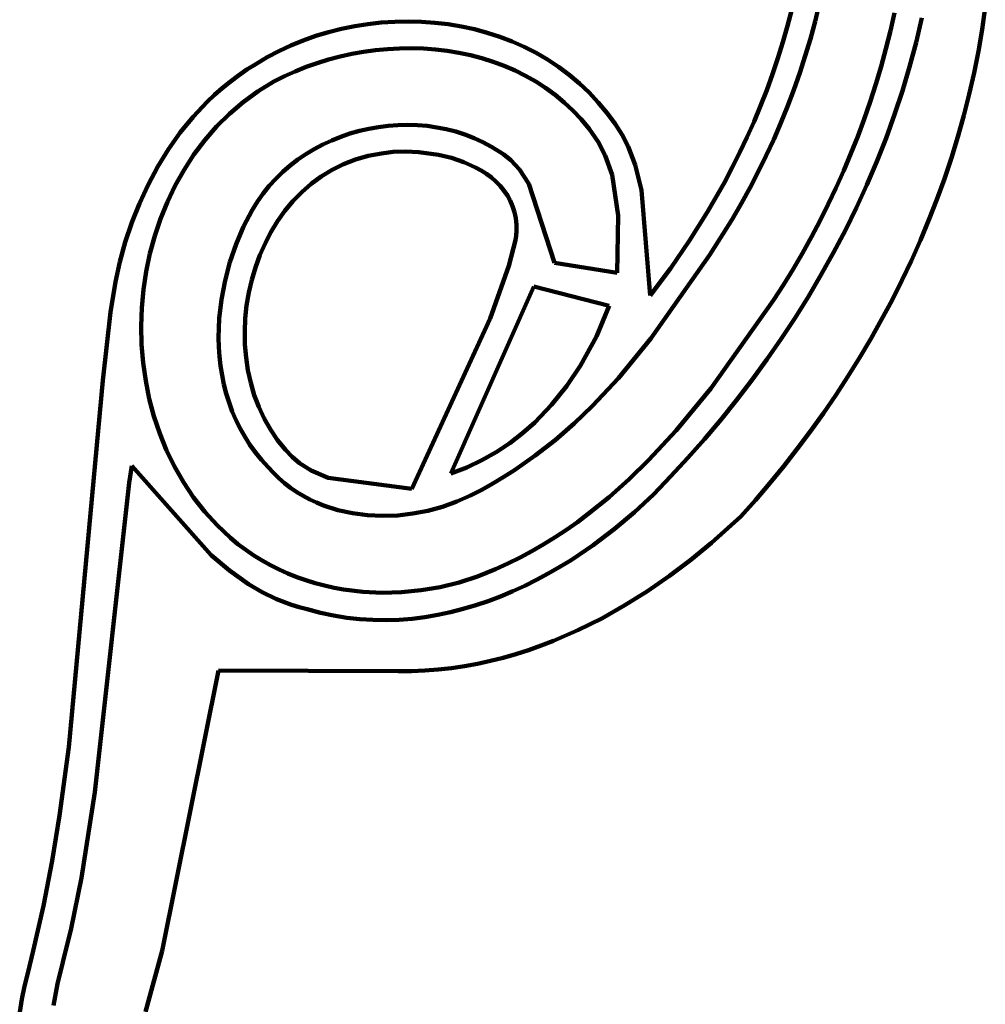
# Model space of a CAD drawing. Units: millimetres. Extents: x 0 to 6.25, y 0.1 to 8.46.
# Drawn here: x 0.09 to 0.9, y 3.54 to 4.36 of the extents above; entities that cross this region are included whole.
import ezdxf

# ---------------------------------------------------------------- set-up
doc = ezdxf.new("R2010")
doc.units = ezdxf.units.MM
for name, color, linetype, lineweight in [('color#646464ff', 7, 'CONTINUOUS', 100), ('color#858585ff', 7, 'CONTINUOUS', 100), ('color#b5b5b5ff', 7, 'CONTINUOUS', 100), ('color#c9c9c9ff', 7, 'CONTINUOUS', 100), ('color#d2d2d2ff', 7, 'CONTINUOUS', 100)]:
    doc.layers.add(name, color=color, linetype=linetype, lineweight=lineweight)

msp = doc.modelspace()

# ---------------------------------------------------------------- linework, layer by layer
at = {"layer": 'color#646464ff'}
for p, q in [((0.75739, 4.37771), (0.75379, 4.36314)), ((0.73074, 4.35939), (0.7343, 4.37312)), ((0.81716, 4.3553), (0.82061, 4.37039)), ((0.35593, 4.357), (0.36697, 4.35925)), ((0.36697, 4.35925), (0.37811, 4.361)), ((0.37811, 4.361), (0.38933, 4.36224)), ((0.38933, 4.36224), (0.40059, 4.36297)), ((0.40059, 4.36297), (0.41186, 4.36319)), ((0.41186, 4.36319), (0.42312, 4.3629)), ((0.42312, 4.3629), (0.43435, 4.36209)), ((0.43435, 4.36209), (0.4455, 4.36076)), ((0.4455, 4.36076), (0.45656, 4.35891)), ((0.45656, 4.35891), (0.4675, 4.35654)), ((0.72684, 4.34575), (0.73074, 4.35939)), ((0.75379, 4.36314), (0.74985, 4.34867)), ((0.84349, 4.36607), (0.83871, 4.34554)), ((0.32367, 4.34724), (0.33425, 4.35099)), ((0.33425, 4.35099), (0.34501, 4.35425)), ((0.34501, 4.35425), (0.35593, 4.357)), ((0.4675, 4.35654), (0.47828, 4.35363)), ((0.47828, 4.35363), (0.48889, 4.3502)), ((0.48889, 4.3502), (0.49928, 4.34624)), ((0.81338, 4.34028), (0.81716, 4.3553)), ((0.30317, 4.33826), (0.3133, 4.343)), ((0.3133, 4.343), (0.32367, 4.34724)), ((0.49928, 4.34624), (0.50945, 4.34175)), ((0.50945, 4.34175), (0.51935, 4.33671)), ((0.72261, 4.33221), (0.72684, 4.34575)), ((0.74985, 4.34867), (0.74556, 4.33429)), ((0.83871, 4.34554), (0.8333, 4.32516)), ((0.29331, 4.33303), (0.30317, 4.33826)), ((0.35468, 4.33374), (0.34498, 4.33118)), ((0.36451, 4.33591), (0.35468, 4.33374)), ((0.37444, 4.33767), (0.36451, 4.33591)), ((0.38444, 4.33904), (0.37444, 4.33767)), ((0.39449, 4.34), (0.38444, 4.33904)), ((0.40457, 4.34055), (0.39449, 4.34)), ((0.41465, 4.34067), (0.40457, 4.34055)), ((0.42471, 4.34037), (0.41465, 4.34067)), ((0.43474, 4.33964), (0.42471, 4.34037)), ((0.44469, 4.33848), (0.43474, 4.33964)), ((0.45456, 4.33687), (0.44469, 4.33848)), ((0.46431, 4.33481), (0.45456, 4.33687)), ((0.47392, 4.3323), (0.46431, 4.33481)), ((0.51935, 4.33671), (0.52896, 4.33114)), ((0.74556, 4.33429), (0.74093, 4.32001)), ((0.80927, 4.32535), (0.81338, 4.34028)), ((0.27638, 4.32266), (0.28374, 4.32732)), ((0.28374, 4.32732), (0.29331, 4.33303)), ((0.33542, 4.32824), (0.32603, 4.32492)), ((0.34498, 4.33118), (0.33542, 4.32824)), ((0.48337, 4.32933), (0.47392, 4.3323)), ((0.49264, 4.32589), (0.48337, 4.32933)), ((0.5017, 4.32199), (0.49264, 4.32589)), ((0.52896, 4.33114), (0.53825, 4.32503)), ((0.71806, 4.31877), (0.72261, 4.33221)), ((0.80484, 4.31051), (0.80927, 4.32535)), ((0.8333, 4.32516), (0.82728, 4.30495)), ((0.26234, 4.31255), (0.26924, 4.31774)), ((0.26924, 4.31774), (0.27638, 4.32266)), ((0.30785, 4.31716), (0.29911, 4.31273)), ((0.31683, 4.32122), (0.30785, 4.31716)), ((0.32603, 4.32492), (0.31683, 4.32122)), ((0.51053, 4.31761), (0.5017, 4.32199)), ((0.51911, 4.31274), (0.51053, 4.31761)), ((0.53825, 4.32503), (0.5472, 4.31837)), ((0.5472, 4.31837), (0.55577, 4.31117)), ((0.71319, 4.30543), (0.71806, 4.31877)), ((0.74093, 4.32001), (0.73596, 4.30585)), ((0.25566, 4.30712), (0.26234, 4.31255)), ((0.29911, 4.31273), (0.28582, 4.30455)), ((0.5274, 4.30739), (0.51911, 4.31274)), ((0.55577, 4.31117), (0.56394, 4.30342)), ((0.80008, 4.29576), (0.80484, 4.31051)), ((0.243, 4.29554), (0.24922, 4.30144)), ((0.24922, 4.30144), (0.25566, 4.30712)), ((0.28582, 4.30455), (0.27336, 4.29547)), ((0.5354, 4.30154), (0.5274, 4.30739)), ((0.54306, 4.29519), (0.5354, 4.30154)), ((0.56394, 4.30342), (0.57168, 4.29512)), ((0.708, 4.29221), (0.71319, 4.30543)), ((0.73596, 4.30585), (0.73065, 4.2918)), ((0.82728, 4.30495), (0.82067, 4.28492)), ((0.23126, 4.28307), (0.243, 4.29554)), ((0.27336, 4.29547), (0.26173, 4.28555)), ((0.55038, 4.28834), (0.54306, 4.29519)), ((0.57168, 4.29512), (0.57897, 4.28626)), ((0.70251, 4.2791), (0.708, 4.29221)), ((0.79501, 4.28113), (0.80008, 4.29576)), ((0.26173, 4.28555), (0.25093, 4.27484)), ((0.55733, 4.28098), (0.55038, 4.28834)), ((0.57897, 4.28626), (0.5859, 4.27723)), ((0.73065, 4.2918), (0.72502, 4.27788)), ((0.82067, 4.28492), (0.81348, 4.26508)), ((0.22042, 4.26981), (0.23126, 4.28307)), ((0.38693, 4.27449), (0.39508, 4.27551)), ((0.39508, 4.27551), (0.40326, 4.27612)), ((0.40326, 4.27612), (0.41145, 4.27629)), ((0.41145, 4.27629), (0.41964, 4.27604)), ((0.41964, 4.27604), (0.42779, 4.27535)), ((0.56388, 4.2731), (0.55733, 4.28098)), ((0.5859, 4.27723), (0.59181, 4.26779)), ((0.69672, 4.26612), (0.70251, 4.2791)), ((0.72502, 4.27788), (0.71905, 4.26409)), ((0.78962, 4.2666), (0.79501, 4.28113)), ((0.21048, 4.25582), (0.22042, 4.26981)), ((0.25093, 4.27484), (0.24096, 4.2634)), ((0.35522, 4.26626), (0.36297, 4.26893)), ((0.36297, 4.26893), (0.37086, 4.27119)), ((0.37086, 4.27119), (0.37885, 4.27304)), ((0.37885, 4.27304), (0.38693, 4.27449)), ((0.42779, 4.27535), (0.43589, 4.27421)), ((0.43589, 4.27421), (0.44391, 4.27263)), ((0.44391, 4.27263), (0.45183, 4.2706)), ((0.45183, 4.2706), (0.45963, 4.26811)), ((0.45963, 4.26811), (0.46728, 4.26515)), ((0.57154, 4.26217), (0.56388, 4.2731)), ((0.59181, 4.26779), (0.59678, 4.25799)), ((0.24096, 4.2634), (0.23183, 4.25131)), ((0.33297, 4.25591), (0.34019, 4.25975)), ((0.34019, 4.25975), (0.34762, 4.2632)), ((0.34762, 4.2632), (0.35522, 4.26626)), ((0.46728, 4.26515), (0.47475, 4.26173)), ((0.47475, 4.26173), (0.48203, 4.25784)), ((0.57752, 4.25061), (0.57154, 4.26217)), ((0.69064, 4.25326), (0.69672, 4.26612)), ((0.71905, 4.26409), (0.71275, 4.25045)), ((0.78392, 4.25219), (0.78962, 4.2666)), ((0.81348, 4.26508), (0.80572, 4.24543)), ((0.20144, 4.24119), (0.21048, 4.25582)), ((0.23183, 4.25131), (0.22354, 4.23861)), ((0.31922, 4.24709), (0.32597, 4.25169)), ((0.32597, 4.25169), (0.33297, 4.25591)), ((0.38939, 4.25234), (0.37824, 4.25028)), ((0.39932, 4.25355), (0.38939, 4.25234)), ((0.40985, 4.25394), (0.39932, 4.25355)), ((0.42075, 4.2535), (0.40985, 4.25394)), ((0.43732, 4.25123), (0.42075, 4.2535)), ((0.4482, 4.24861), (0.43732, 4.25123)), ((0.48203, 4.25784), (0.4891, 4.25347)), ((0.4891, 4.25347), (0.49229, 4.25135)), ((0.49229, 4.25135), (0.49807, 4.24669)), ((0.58322, 4.23438), (0.57752, 4.25061)), ((0.59678, 4.25799), (0.60267, 4.24271)), ((0.68427, 4.24054), (0.69064, 4.25326)), ((0.7779, 4.23791), (0.78392, 4.25219)), ((0.31274, 4.24212), (0.31922, 4.24709)), ((0.35749, 4.24335), (0.34791, 4.2386)), ((0.3676, 4.24727), (0.35749, 4.24335)), ((0.37824, 4.25028), (0.3676, 4.24727)), ((0.45869, 4.24506), (0.4482, 4.24861)), ((0.46857, 4.24057), (0.45869, 4.24506)), ((0.49807, 4.24669), (0.50543, 4.23875)), ((0.60267, 4.24271), (0.60808, 4.22146)), ((0.71275, 4.25045), (0.70613, 4.23695)), ((0.80572, 4.24543), (0.79742, 4.22599)), ((0.1933, 4.226), (0.20144, 4.24119)), ((0.22354, 4.23861), (0.2161, 4.22537)), ((0.30069, 4.23108), (0.30656, 4.23678)), ((0.30656, 4.23678), (0.31274, 4.24212)), ((0.34791, 4.2386), (0.33887, 4.23306)), ((0.47322, 4.23796), (0.46857, 4.24057)), ((0.47763, 4.2351), (0.47322, 4.23796)), ((0.48178, 4.232), (0.47763, 4.2351)), ((0.50543, 4.23875), (0.51315, 4.22668)), ((0.58841, 4.2001), (0.58322, 4.23438)), ((0.67763, 4.22796), (0.68427, 4.24054)), ((0.70613, 4.23695), (0.69919, 4.22361)), ((0.77158, 4.22376), (0.7779, 4.23791)), ((0.18604, 4.21033), (0.1933, 4.226)), ((0.29516, 4.22503), (0.30069, 4.23108)), ((0.33038, 4.22678), (0.32246, 4.21982)), ((0.33887, 4.23306), (0.33038, 4.22678)), ((0.48564, 4.22865), (0.48178, 4.232)), ((0.48919, 4.22504), (0.48564, 4.22865)), ((0.51315, 4.22668), (0.53481, 4.16042)), ((0.66352, 4.20324), (0.67763, 4.22796)), ((0.79742, 4.22599), (0.78859, 4.20677)), ((0.2161, 4.22537), (0.20952, 4.21165)), ((0.28522, 4.21187), (0.29, 4.21862)), ((0.29, 4.21862), (0.29516, 4.22503)), ((0.32246, 4.21982), (0.3151, 4.21223)), ((0.49239, 4.22117), (0.48919, 4.22504)), ((0.49522, 4.21704), (0.49239, 4.22117)), ((0.60808, 4.22146), (0.61517, 4.13304)), ((0.69919, 4.22361), (0.69192, 4.21044)), ((0.76495, 4.20975), (0.77158, 4.22376)), ((0.17967, 4.19425), (0.18604, 4.21033)), ((0.20952, 4.21165), (0.20378, 4.19751)), ((0.28086, 4.20477), (0.28522, 4.21187)), ((0.3151, 4.21223), (0.30833, 4.20407)), ((0.49765, 4.21265), (0.49522, 4.21704)), ((0.49966, 4.20799), (0.49765, 4.21265)), ((0.69192, 4.21044), (0.68434, 4.19743)), ((0.75802, 4.19588), (0.76495, 4.20975)), ((0.27362, 4.1908), (0.28086, 4.20477)), ((0.30833, 4.20407), (0.30214, 4.19539)), ((0.50122, 4.20306), (0.49966, 4.20799)), ((0.50229, 4.19786), (0.50122, 4.20306)), ((0.64837, 4.17915), (0.66352, 4.20324)), ((0.78859, 4.20677), (0.77925, 4.18777)), ((0.17418, 4.17784), (0.17967, 4.19425)), ((0.20378, 4.19751), (0.19891, 4.183)), ((0.30214, 4.19539), (0.29656, 4.18624)), ((0.50286, 4.19238), (0.50229, 4.19786)), ((0.58754, 4.15209), (0.58841, 4.2001)), ((0.68434, 4.19743), (0.67644, 4.18461)), ((0.75079, 4.18216), (0.75802, 4.19588)), ((0.26735, 4.17618), (0.27362, 4.1908)), ((0.29656, 4.18624), (0.29158, 4.17668)), ((0.50237, 4.18058), (0.5029, 4.18662)), ((0.5029, 4.18662), (0.50286, 4.19238)), ((0.67644, 4.18461), (0.66505, 4.16677)), ((0.77925, 4.18777), (0.7694, 4.16901)), ((0.16957, 4.16119), (0.17418, 4.17784)), ((0.19891, 4.183), (0.1949, 4.1682)), ((0.26212, 4.16103), (0.26735, 4.17618)), ((0.29158, 4.17668), (0.28721, 4.16676)), ((0.49655, 4.15777), (0.50237, 4.18058)), ((0.63224, 4.15574), (0.64837, 4.17915)), ((0.74325, 4.1686), (0.75079, 4.18216)), ((0.1949, 4.1682), (0.19175, 4.15316)), ((0.73543, 4.15521), (0.74325, 4.1686)), ((0.7694, 4.16901), (0.75907, 4.1505)), ((0.16582, 4.14437), (0.16957, 4.16119)), ((0.25798, 4.14549), (0.26212, 4.16103)), ((0.28721, 4.16676), (0.28347, 4.15654)), ((0.53481, 4.16042), (0.58754, 4.15209)), ((0.66505, 4.16677), (0.61591, 4.09674)), ((0.19175, 4.15316), (0.18947, 4.13795)), ((0.28347, 4.15654), (0.28037, 4.14607)), ((0.48082, 4.11353), (0.49655, 4.15777)), ((0.61517, 4.13304), (0.63224, 4.15574)), ((0.7273, 4.14199), (0.73543, 4.15521)), ((0.16183, 4.11901), (0.16582, 4.14437)), ((0.25497, 4.12966), (0.25798, 4.14549)), ((0.28037, 4.14607), (0.27791, 4.1354)), ((0.75907, 4.1505), (0.74828, 4.13224)), ((0.18947, 4.13795), (0.18807, 4.12261)), ((0.27791, 4.1354), (0.27611, 4.12459)), ((0.51741, 4.14065), (0.44784, 3.98347)), ((0.58085, 4.12433), (0.51741, 4.14065)), ((0.71889, 4.12894), (0.7273, 4.14199)), ((0.25317, 4.11367), (0.25497, 4.12966)), ((0.66629, 4.05487), (0.71889, 4.12894)), ((0.74828, 4.13224), (0.73703, 4.11425)), ((0.15542, 4.06147), (0.16183, 4.11901)), ((0.18807, 4.12261), (0.18755, 4.10722)), ((0.27611, 4.12459), (0.27497, 4.11368)), ((0.57001, 4.09867), (0.58085, 4.12433)), ((0.25274, 4.10566), (0.25317, 4.11367)), ((0.27497, 4.11368), (0.2745, 4.10275)), ((0.41499, 3.97062), (0.48082, 4.11353)), ((0.73703, 4.11425), (0.72534, 4.09654)), ((0.18755, 4.10722), (0.18791, 4.09182)), ((0.25262, 4.09766), (0.25274, 4.10566)), ((0.2745, 4.10275), (0.27471, 4.09183)), ((0.25284, 4.08967), (0.25262, 4.09766)), ((0.55678, 4.07432), (0.57001, 4.09867)), ((0.61591, 4.09674), (0.58865, 4.06369)), ((0.72534, 4.09654), (0.71324, 4.07911)), ((0.18791, 4.09182), (0.18916, 4.0765)), ((0.25338, 4.08173), (0.25284, 4.08967)), ((0.27471, 4.09183), (0.27561, 4.08098)), ((0.25427, 4.07383), (0.25338, 4.08173)), ((0.27561, 4.08098), (0.27722, 4.07026)), ((0.71324, 4.07911), (0.70072, 4.06198)), ((0.18916, 4.0765), (0.1913, 4.0613)), ((0.25551, 4.06601), (0.25427, 4.07383)), ((0.27722, 4.07026), (0.27953, 4.05972)), ((0.54529, 4.05716), (0.55678, 4.07432)), ((0.12678, 3.75367), (0.15542, 4.06147)), ((0.1913, 4.0613), (0.19433, 4.04628)), ((0.25711, 4.05826), (0.25551, 4.06601)), ((0.58865, 4.06369), (0.56677, 4.04033)), ((0.70072, 4.06198), (0.68782, 4.04516)), ((0.25906, 4.05062), (0.25711, 4.05826)), ((0.27953, 4.05972), (0.28256, 4.04941)), ((0.53244, 4.04113), (0.54529, 4.05716)), ((0.63721, 4.01965), (0.66629, 4.05487)), ((0.19433, 4.04628), (0.19826, 4.03151)), ((0.26139, 4.04309), (0.25906, 4.05062)), ((0.28256, 4.04941), (0.28632, 4.0394)), ((0.68782, 4.04516), (0.67455, 4.02865)), ((0.26409, 4.03569), (0.26139, 4.04309)), ((0.26718, 4.02844), (0.26409, 4.03569)), ((0.28632, 4.0394), (0.29082, 4.02972)), ((0.51824, 4.02637), (0.53244, 4.04113)), ((0.56677, 4.04033), (0.55142, 4.02558)), ((0.19826, 4.03151), (0.20309, 4.01704)), ((0.27066, 4.02135), (0.26718, 4.02844)), ((0.29082, 4.02972), (0.29606, 4.02044)), ((0.67455, 4.02865), (0.66092, 4.01246)), ((0.27453, 4.01443), (0.27066, 4.02135)), ((0.29606, 4.02044), (0.30206, 4.0116)), ((0.50802, 4.01733), (0.51824, 4.02637)), ((0.55142, 4.02558), (0.53543, 4.0116)), ((0.61396, 3.99463), (0.63721, 4.01965)), ((0.20309, 4.01704), (0.20883, 4.00294)), ((0.27881, 4.0077), (0.27453, 4.01443)), ((0.30206, 4.0116), (0.30882, 4.00328)), ((0.49719, 4.00898), (0.50802, 4.01733)), ((0.53543, 4.0116), (0.51874, 3.99847)), ((0.66092, 4.01246), (0.64694, 3.99662)), ((0.20883, 4.00294), (0.21548, 3.98927)), ((0.28351, 4.00118), (0.27881, 4.0077)), ((0.30882, 4.00328), (0.31451, 3.99735)), ((0.48577, 4.00137), (0.49719, 4.00898)), ((0.28862, 3.99488), (0.28351, 4.00118)), ((0.29415, 3.98882), (0.28862, 3.99488)), ((0.31451, 3.99735), (0.32063, 3.99226)), ((0.46109, 3.98857), (0.47373, 3.99455)), ((0.47373, 3.99455), (0.48577, 4.00137)), ((0.51874, 3.99847), (0.50132, 3.98627)), ((0.59769, 3.97878), (0.61396, 3.99463)), ((0.64694, 3.99662), (0.63264, 3.98112)), ((0.17955, 3.99002), (0.17742, 3.97566)), ((0.24645, 3.91499), (0.17955, 3.99002)), ((0.21548, 3.98927), (0.22304, 3.97608)), ((0.29858, 3.984), (0.29415, 3.98882)), ((0.32063, 3.99226), (0.3305, 3.98601)), ((0.3305, 3.98601), (0.34473, 3.97995)), ((0.44784, 3.98347), (0.46109, 3.98857)), ((0.50132, 3.98627), (0.49233, 3.98055)), ((0.30323, 3.97949), (0.29858, 3.984)), ((0.30808, 3.9753), (0.30323, 3.97949)), ((0.34473, 3.97995), (0.41499, 3.97062)), ((0.49233, 3.98055), (0.48314, 3.97509)), ((0.58077, 3.9637), (0.59769, 3.97878)), ((0.63264, 3.98112), (0.61803, 3.96597)), ((0.17742, 3.97566), (0.14864, 3.71572)), ((0.22304, 3.97608), (0.23153, 3.96345)), ((0.31312, 3.97143), (0.30808, 3.9753)), ((0.31834, 3.96786), (0.31312, 3.97143)), ((0.47375, 3.9699), (0.46414, 3.965)), ((0.48314, 3.97509), (0.47375, 3.9699)), ((0.23153, 3.96345), (0.24093, 3.95142)), ((0.32373, 3.9646), (0.31834, 3.96786)), ((0.32927, 3.96165), (0.32373, 3.9646)), ((0.33496, 3.95899), (0.32927, 3.96165)), ((0.46414, 3.965), (0.45265, 3.95985)), ((0.56317, 3.94949), (0.58077, 3.9637)), ((0.61803, 3.96597), (0.60197, 3.95104)), ((0.34077, 3.95663), (0.33496, 3.95899)), ((0.35272, 3.95277), (0.34077, 3.95663)), ((0.4407, 3.95557), (0.42839, 3.95219)), ((0.45265, 3.95985), (0.4407, 3.95557)), ((0.24093, 3.95142), (0.25126, 3.94006)), ((0.36504, 3.95003), (0.35272, 3.95277)), ((0.3776, 3.9484), (0.36504, 3.95003)), ((0.39033, 3.94783), (0.3776, 3.9484)), ((0.4031, 3.94829), (0.39033, 3.94783)), ((0.41582, 3.94976), (0.4031, 3.94829)), ((0.42839, 3.95219), (0.41582, 3.94976)), ((0.5541, 3.94274), (0.56317, 3.94949)), ((0.60197, 3.95104), (0.58503, 3.93679)), ((0.25126, 3.94006), (0.26252, 3.92943)), ((0.54484, 3.93624), (0.5541, 3.94274)), ((0.58503, 3.93679), (0.56727, 3.92334)), ((0.26252, 3.92943), (0.26886, 3.92418)), ((0.52575, 3.92404), (0.53539, 3.93)), ((0.53539, 3.93), (0.54484, 3.93624)), ((0.26886, 3.92418), (0.27541, 3.91925)), ((0.51591, 3.91835), (0.52575, 3.92404)), ((0.56727, 3.92334), (0.54876, 3.91083)), ((0.2616, 3.90202), (0.24645, 3.91499)), ((0.27541, 3.91925), (0.28215, 3.91465)), ((0.28215, 3.91465), (0.28908, 3.91037)), ((0.49561, 3.90789), (0.50586, 3.91297)), ((0.50586, 3.91297), (0.51591, 3.91835)), ((0.28908, 3.91037), (0.29617, 3.90642)), ((0.29617, 3.90642), (0.30343, 3.90278)), ((0.48514, 3.90313), (0.49561, 3.90789)), ((0.53925, 3.90497), (0.52958, 3.8994)), ((0.54876, 3.91083), (0.53925, 3.90497)), ((0.27776, 3.89052), (0.2616, 3.90202)), ((0.30343, 3.90278), (0.31082, 3.89947)), ((0.31082, 3.89947), (0.31836, 3.89647)), ((0.31836, 3.89647), (0.32601, 3.89378)), ((0.45465, 3.89199), (0.47013, 3.897)), ((0.47013, 3.897), (0.48514, 3.90313)), ((0.52958, 3.8994), (0.51976, 3.89412)), ((0.28916, 3.88382), (0.27776, 3.89052)), ((0.32601, 3.89378), (0.33377, 3.8914)), ((0.33377, 3.8914), (0.34162, 3.88934)), ((0.34162, 3.88934), (0.34956, 3.88759)), ((0.34956, 3.88759), (0.35757, 3.88614)), ((0.42269, 3.88536), (0.4388, 3.88811)), ((0.4388, 3.88811), (0.45465, 3.89199)), ((0.50979, 3.88916), (0.4997, 3.88454)), ((0.51976, 3.89412), (0.50979, 3.88916)), ((0.30114, 3.87802), (0.28916, 3.88382)), ((0.35757, 3.88614), (0.37375, 3.88415)), ((0.37375, 3.88415), (0.39006, 3.88337)), ((0.39006, 3.88337), (0.40641, 3.88378)), ((0.40641, 3.88378), (0.42269, 3.88536)), ((0.48947, 3.88027), (0.47913, 3.87636)), ((0.4997, 3.88454), (0.48947, 3.88027)), ((0.31375, 3.87321), (0.30114, 3.87802)), ((0.3203, 3.87121), (0.31375, 3.87321)), ((0.32703, 3.8695), (0.3203, 3.87121)), ((0.46868, 3.87284), (0.45814, 3.86972)), ((0.47913, 3.87636), (0.46868, 3.87284)), ((0.33808, 3.86652), (0.32703, 3.8695)), ((0.34914, 3.86415), (0.33808, 3.86652)), ((0.3602, 3.86236), (0.34914, 3.86415)), ((0.37124, 3.86114), (0.3602, 3.86236)), ((0.42599, 3.86292), (0.41513, 3.86156)), ((0.43678, 3.86474), (0.42599, 3.86292)), ((0.4475, 3.86701), (0.43678, 3.86474)), ((0.45814, 3.86972), (0.4475, 3.86701)), ((0.38227, 3.86046), (0.37124, 3.86114)), ((0.39326, 3.86032), (0.38227, 3.86046)), ((0.40422, 3.86069), (0.39326, 3.86032)), ((0.41513, 3.86156), (0.40422, 3.86069)), ((0.11889, 3.69633), (0.12678, 3.75367)), ((0.14864, 3.71572), (0.13748, 3.64399)), ((0.11259, 3.65826), (0.11889, 3.69633)), ((0.1053, 3.62034), (0.11259, 3.65826)), ((0.13748, 3.64399), (0.12869, 3.60128)), ((0.09689, 3.58259), (0.1053, 3.62034)), ((0.12869, 3.60128), (0.12171, 3.57298)), ((0.09221, 3.56378), (0.09689, 3.58259)), ((0.12171, 3.57298), (0.11723, 3.55498)), ((0.08949, 3.55294), (0.09221, 3.56378)), ((0.08723, 3.54206), (0.08949, 3.55294)), ((0.11723, 3.55498), (0.11383, 3.53676)), ((0.08542, 3.53115), (0.08723, 3.54206))]:
    msp.add_line(p, q, dxfattribs=at)
at = {"layer": 'color#858585ff'}
for p, q in [((0.37824, 4.25028), (0.38939, 4.25234)), ((0.38939, 4.25234), (0.39932, 4.25355)), ((0.39932, 4.25355), (0.40985, 4.25394)), ((0.40985, 4.25394), (0.42075, 4.2535)), ((0.42075, 4.2535), (0.43732, 4.25123)), ((0.43732, 4.25123), (0.4482, 4.24861)), ((0.34791, 4.2386), (0.35749, 4.24335)), ((0.35749, 4.24335), (0.3676, 4.24727)), ((0.3676, 4.24727), (0.37824, 4.25028)), ((0.4482, 4.24861), (0.45869, 4.24506)), ((0.45869, 4.24506), (0.46857, 4.24057)), ((0.33887, 4.23306), (0.34791, 4.2386)), ((0.46857, 4.24057), (0.47322, 4.23796)), ((0.47322, 4.23796), (0.47763, 4.2351)), ((0.47763, 4.2351), (0.48178, 4.232)), ((0.32246, 4.21982), (0.33038, 4.22678)), ((0.33038, 4.22678), (0.33887, 4.23306)), ((0.48178, 4.232), (0.48564, 4.22865)), ((0.48564, 4.22865), (0.48919, 4.22504)), ((0.3151, 4.21223), (0.32246, 4.21982)), ((0.48919, 4.22504), (0.49239, 4.22117)), ((0.49239, 4.22117), (0.49522, 4.21704)), ((0.30833, 4.20407), (0.3151, 4.21223)), ((0.49522, 4.21704), (0.49765, 4.21265)), ((0.49765, 4.21265), (0.49966, 4.20799)), ((0.30214, 4.19539), (0.30833, 4.20407)), ((0.49966, 4.20799), (0.50122, 4.20306)), ((0.50122, 4.20306), (0.50229, 4.19786)), ((0.29656, 4.18624), (0.30214, 4.19539)), ((0.50229, 4.19786), (0.50286, 4.19238)), ((0.29158, 4.17668), (0.29656, 4.18624)), ((0.5029, 4.18662), (0.50237, 4.18058)), ((0.50286, 4.19238), (0.5029, 4.18662)), ((0.28721, 4.16676), (0.29158, 4.17668)), ((0.50237, 4.18058), (0.49655, 4.15777)), ((0.28347, 4.15654), (0.28721, 4.16676)), ((0.28037, 4.14607), (0.28347, 4.15654)), ((0.49655, 4.15777), (0.48082, 4.11353)), ((0.27791, 4.1354), (0.28037, 4.14607)), ((0.27611, 4.12459), (0.27791, 4.1354)), ((0.27497, 4.11368), (0.27611, 4.12459)), ((0.2745, 4.10275), (0.27497, 4.11368)), ((0.48082, 4.11353), (0.41499, 3.97062)), ((0.27471, 4.09183), (0.2745, 4.10275)), ((0.27561, 4.08098), (0.27471, 4.09183)), ((0.27722, 4.07026), (0.27561, 4.08098)), ((0.27953, 4.05972), (0.27722, 4.07026)), ((0.28256, 4.04941), (0.27953, 4.05972)), ((0.28632, 4.0394), (0.28256, 4.04941)), ((0.29082, 4.02972), (0.28632, 4.0394)), ((0.29606, 4.02044), (0.29082, 4.02972)), ((0.30206, 4.0116), (0.29606, 4.02044)), ((0.30882, 4.00328), (0.30206, 4.0116)), ((0.31451, 3.99735), (0.30882, 4.00328)), ((0.32063, 3.99226), (0.31451, 3.99735)), ((0.3305, 3.98601), (0.32063, 3.99226)), ((0.34473, 3.97995), (0.3305, 3.98601)), ((0.41499, 3.97062), (0.34473, 3.97995))]:
    msp.add_line(p, q, dxfattribs=at)
at = {"layer": 'color#b5b5b5ff'}
for p, q in [((0.89688, 4.37476), (0.89425, 4.35642)), ((0.83871, 4.34554), (0.84349, 4.36607)), ((0.89425, 4.35642), (0.89112, 4.33818)), ((0.8333, 4.32516), (0.83871, 4.34554)), ((0.89112, 4.33818), (0.88751, 4.32004)), ((0.82728, 4.30495), (0.8333, 4.32516)), ((0.88751, 4.32004), (0.88343, 4.302)), ((0.82067, 4.28492), (0.82728, 4.30495)), ((0.88343, 4.302), (0.87888, 4.28408)), ((0.81348, 4.26508), (0.82067, 4.28492)), ((0.87888, 4.28408), (0.87387, 4.26628)), ((0.80572, 4.24543), (0.81348, 4.26508)), ((0.87387, 4.26628), (0.86842, 4.2486)), ((0.79742, 4.22599), (0.80572, 4.24543)), ((0.86842, 4.2486), (0.86253, 4.23107)), ((0.78859, 4.20677), (0.79742, 4.22599)), ((0.86253, 4.23107), (0.85621, 4.21368)), ((0.85621, 4.21368), (0.84947, 4.19644)), ((0.77925, 4.18777), (0.78859, 4.20677)), ((0.84947, 4.19644), (0.84232, 4.17936)), ((0.7694, 4.16901), (0.77925, 4.18777)), ((0.84232, 4.17936), (0.83476, 4.16245)), ((0.75907, 4.1505), (0.7694, 4.16901)), ((0.83476, 4.16245), (0.82681, 4.14571)), ((0.74828, 4.13224), (0.75907, 4.1505)), ((0.82681, 4.14571), (0.81847, 4.12915)), ((0.73703, 4.11425), (0.74828, 4.13224)), ((0.81847, 4.12915), (0.80975, 4.11278)), ((0.72534, 4.09654), (0.73703, 4.11425)), ((0.80975, 4.11278), (0.80067, 4.09662)), ((0.71324, 4.07911), (0.72534, 4.09654)), ((0.80067, 4.09662), (0.79123, 4.08065)), ((0.70072, 4.06198), (0.71324, 4.07911)), ((0.79123, 4.08065), (0.78143, 4.0649)), ((0.68782, 4.04516), (0.70072, 4.06198)), ((0.78143, 4.0649), (0.77129, 4.04937)), ((0.67455, 4.02865), (0.68782, 4.04516)), ((0.77129, 4.04937), (0.76082, 4.03406)), ((0.66092, 4.01246), (0.67455, 4.02865)), ((0.76082, 4.03406), (0.75002, 4.01899)), ((0.64694, 3.99662), (0.66092, 4.01246)), ((0.75002, 4.01899), (0.73891, 4.00417)), ((0.73891, 4.00417), (0.72749, 3.98959)), ((0.63264, 3.98112), (0.64694, 3.99662)), ((0.17742, 3.97566), (0.17955, 3.99002)), ((0.17955, 3.99002), (0.24645, 3.91499)), ((0.72749, 3.98959), (0.71577, 3.97527)), ((0.61803, 3.96597), (0.63264, 3.98112)), ((0.14864, 3.71572), (0.17742, 3.97566)), ((0.71577, 3.97527), (0.70376, 3.96121)), ((0.60197, 3.95104), (0.61803, 3.96597)), ((0.70376, 3.96121), (0.69147, 3.94743)), ((0.58503, 3.93679), (0.60197, 3.95104)), ((0.69147, 3.94743), (0.66678, 3.92517)), ((0.56727, 3.92334), (0.58503, 3.93679)), ((0.54876, 3.91083), (0.56727, 3.92334)), ((0.66678, 3.92517), (0.64949, 3.91102)), ((0.24645, 3.91499), (0.2616, 3.90202)), ((0.52958, 3.8994), (0.53925, 3.90497)), ((0.53925, 3.90497), (0.54876, 3.91083)), ((0.64949, 3.91102), (0.63159, 3.89751)), ((0.2616, 3.90202), (0.27776, 3.89052)), ((0.51976, 3.89412), (0.52958, 3.8994)), ((0.63159, 3.89751), (0.6131, 3.88475)), ((0.27776, 3.89052), (0.28916, 3.88382)), ((0.4997, 3.88454), (0.50979, 3.88916)), ((0.50979, 3.88916), (0.51976, 3.89412)), ((0.28916, 3.88382), (0.30114, 3.87802)), ((0.47913, 3.87636), (0.48947, 3.88027)), ((0.48947, 3.88027), (0.4997, 3.88454)), ((0.6131, 3.88475), (0.59407, 3.87283)), ((0.30114, 3.87802), (0.31375, 3.87321)), ((0.31375, 3.87321), (0.3203, 3.87121)), ((0.3203, 3.87121), (0.32703, 3.8695)), ((0.45814, 3.86972), (0.46868, 3.87284)), ((0.46868, 3.87284), (0.47913, 3.87636)), ((0.59407, 3.87283), (0.57451, 3.86182)), ((0.32703, 3.8695), (0.33808, 3.86652)), ((0.33808, 3.86652), (0.34914, 3.86415)), ((0.34914, 3.86415), (0.3602, 3.86236)), ((0.3602, 3.86236), (0.37124, 3.86114)), ((0.41513, 3.86156), (0.42599, 3.86292)), ((0.42599, 3.86292), (0.43678, 3.86474)), ((0.43678, 3.86474), (0.4475, 3.86701)), ((0.4475, 3.86701), (0.45814, 3.86972)), ((0.37124, 3.86114), (0.38227, 3.86046)), ((0.38227, 3.86046), (0.39326, 3.86032)), ((0.39326, 3.86032), (0.40422, 3.86069)), ((0.40422, 3.86069), (0.41513, 3.86156)), ((0.57451, 3.86182), (0.55447, 3.85182)), ((0.55447, 3.85182), (0.53398, 3.84292)), ((0.52358, 3.83891), (0.51307, 3.83521)), ((0.53398, 3.84292), (0.52358, 3.83891)), ((0.50247, 3.83182), (0.49178, 3.82877)), ((0.51307, 3.83521), (0.50247, 3.83182)), ((0.45918, 3.82171), (0.44816, 3.82009)), ((0.47013, 3.8237), (0.45918, 3.82171)), ((0.481, 3.82606), (0.47013, 3.8237)), ((0.49178, 3.82877), (0.481, 3.82606)), ((0.25254, 3.81799), (0.20513, 3.58269)), ((0.4034, 3.81758), (0.25254, 3.81799)), ((0.41469, 3.81759), (0.4034, 3.81758)), ((0.42591, 3.81802), (0.41469, 3.81759)), ((0.43707, 3.81885), (0.42591, 3.81802)), ((0.44816, 3.82009), (0.43707, 3.81885)), ((0.13748, 3.64399), (0.14864, 3.71572)), ((0.12869, 3.60128), (0.13748, 3.64399)), ((0.12171, 3.57298), (0.12869, 3.60128)), ((0.20513, 3.58269), (0.19101, 3.53137)), ((0.11723, 3.55498), (0.12171, 3.57298)), ((0.11383, 3.53676), (0.11723, 3.55498))]:
    msp.add_line(p, q, dxfattribs=at)
at = {"layer": 'color#c9c9c9ff'}
for p, q in [((0.89425, 4.35642), (0.89688, 4.37476)), ((0.89112, 4.33818), (0.89425, 4.35642)), ((0.88751, 4.32004), (0.89112, 4.33818)), ((0.88343, 4.302), (0.88751, 4.32004)), ((0.87888, 4.28408), (0.88343, 4.302)), ((0.87387, 4.26628), (0.87888, 4.28408)), ((0.86842, 4.2486), (0.87387, 4.26628)), ((0.86253, 4.23107), (0.86842, 4.2486)), ((0.85621, 4.21368), (0.86253, 4.23107)), ((0.84947, 4.19644), (0.85621, 4.21368)), ((0.84232, 4.17936), (0.84947, 4.19644)), ((0.83476, 4.16245), (0.84232, 4.17936)), ((0.82681, 4.14571), (0.83476, 4.16245)), ((0.81847, 4.12915), (0.82681, 4.14571)), ((0.80975, 4.11278), (0.81847, 4.12915)), ((0.80067, 4.09662), (0.80975, 4.11278)), ((0.79123, 4.08065), (0.80067, 4.09662)), ((0.78143, 4.0649), (0.79123, 4.08065)), ((0.77129, 4.04937), (0.78143, 4.0649)), ((0.76082, 4.03406), (0.77129, 4.04937)), ((0.75002, 4.01899), (0.76082, 4.03406)), ((0.73891, 4.00417), (0.75002, 4.01899)), ((0.72749, 3.98959), (0.73891, 4.00417)), ((0.71577, 3.97527), (0.72749, 3.98959)), ((0.70376, 3.96121), (0.71577, 3.97527)), ((0.69147, 3.94743), (0.70376, 3.96121)), ((0.66678, 3.92517), (0.69147, 3.94743)), ((0.64949, 3.91102), (0.66678, 3.92517)), ((0.63159, 3.89751), (0.64949, 3.91102)), ((0.6131, 3.88475), (0.63159, 3.89751)), ((0.59407, 3.87283), (0.6131, 3.88475)), ((0.57451, 3.86182), (0.59407, 3.87283)), ((0.55447, 3.85182), (0.57451, 3.86182)), ((0.53398, 3.84292), (0.55447, 3.85182)), ((0.51307, 3.83521), (0.52358, 3.83891)), ((0.52358, 3.83891), (0.53398, 3.84292)), ((0.49178, 3.82877), (0.50247, 3.83182)), ((0.50247, 3.83182), (0.51307, 3.83521)), ((0.44816, 3.82009), (0.45918, 3.82171)), ((0.45918, 3.82171), (0.47013, 3.8237)), ((0.47013, 3.8237), (0.481, 3.82606)), ((0.481, 3.82606), (0.49178, 3.82877)), ((0.20513, 3.58269), (0.25254, 3.81799)), ((0.25254, 3.81799), (0.4034, 3.81758)), ((0.4034, 3.81758), (0.41469, 3.81759)), ((0.41469, 3.81759), (0.42591, 3.81802)), ((0.42591, 3.81802), (0.43707, 3.81885)), ((0.43707, 3.81885), (0.44816, 3.82009)), ((0.19101, 3.53137), (0.20513, 3.58269))]:
    msp.add_line(p, q, dxfattribs=at)
at = {"layer": 'color#d2d2d2ff'}
for p, q in [((0.75379, 4.36314), (0.75739, 4.37771)), ((0.82061, 4.37039), (0.81716, 4.3553)), ((0.74985, 4.34867), (0.75379, 4.36314)), ((0.81716, 4.3553), (0.81338, 4.34028)), ((0.74556, 4.33429), (0.74985, 4.34867)), ((0.34498, 4.33118), (0.35468, 4.33374)), ((0.35468, 4.33374), (0.36451, 4.33591)), ((0.36451, 4.33591), (0.37444, 4.33767)), ((0.37444, 4.33767), (0.38444, 4.33904)), ((0.38444, 4.33904), (0.39449, 4.34)), ((0.39449, 4.34), (0.40457, 4.34055)), ((0.40457, 4.34055), (0.41465, 4.34067)), ((0.41465, 4.34067), (0.42471, 4.34037)), ((0.42471, 4.34037), (0.43474, 4.33964)), ((0.43474, 4.33964), (0.44469, 4.33848)), ((0.44469, 4.33848), (0.45456, 4.33687)), ((0.45456, 4.33687), (0.46431, 4.33481)), ((0.46431, 4.33481), (0.47392, 4.3323)), ((0.74093, 4.32001), (0.74556, 4.33429)), ((0.81338, 4.34028), (0.80927, 4.32535)), ((0.32603, 4.32492), (0.33542, 4.32824)), ((0.33542, 4.32824), (0.34498, 4.33118)), ((0.47392, 4.3323), (0.48337, 4.32933)), ((0.48337, 4.32933), (0.49264, 4.32589)), ((0.49264, 4.32589), (0.5017, 4.32199)), ((0.80927, 4.32535), (0.80484, 4.31051)), ((0.29911, 4.31273), (0.30785, 4.31716)), ((0.30785, 4.31716), (0.31683, 4.32122)), ((0.31683, 4.32122), (0.32603, 4.32492)), ((0.5017, 4.32199), (0.51053, 4.31761)), ((0.51053, 4.31761), (0.51911, 4.31274)), ((0.73596, 4.30585), (0.74093, 4.32001)), ((0.28582, 4.30455), (0.29911, 4.31273)), ((0.51911, 4.31274), (0.5274, 4.30739)), ((0.80484, 4.31051), (0.80008, 4.29576)), ((0.27336, 4.29547), (0.28582, 4.30455)), ((0.5274, 4.30739), (0.5354, 4.30154)), ((0.5354, 4.30154), (0.54306, 4.29519)), ((0.73065, 4.2918), (0.73596, 4.30585)), ((0.26173, 4.28555), (0.27336, 4.29547)), ((0.54306, 4.29519), (0.55038, 4.28834)), ((0.80008, 4.29576), (0.79501, 4.28113)), ((0.25093, 4.27484), (0.26173, 4.28555)), ((0.55038, 4.28834), (0.55733, 4.28098)), ((0.72502, 4.27788), (0.73065, 4.2918)), ((0.39508, 4.27551), (0.38693, 4.27449)), ((0.40326, 4.27612), (0.39508, 4.27551)), ((0.41145, 4.27629), (0.40326, 4.27612)), ((0.41964, 4.27604), (0.41145, 4.27629)), ((0.42779, 4.27535), (0.41964, 4.27604)), ((0.55733, 4.28098), (0.56388, 4.2731)), ((0.71905, 4.26409), (0.72502, 4.27788)), ((0.79501, 4.28113), (0.78962, 4.2666)), ((0.24096, 4.2634), (0.25093, 4.27484)), ((0.36297, 4.26893), (0.35522, 4.26626)), ((0.37086, 4.27119), (0.36297, 4.26893)), ((0.37885, 4.27304), (0.37086, 4.27119)), ((0.38693, 4.27449), (0.37885, 4.27304)), ((0.43589, 4.27421), (0.42779, 4.27535)), ((0.44391, 4.27263), (0.43589, 4.27421)), ((0.45183, 4.2706), (0.44391, 4.27263)), ((0.45963, 4.26811), (0.45183, 4.2706)), ((0.46728, 4.26515), (0.45963, 4.26811)), ((0.56388, 4.2731), (0.57154, 4.26217)), ((0.23183, 4.25131), (0.24096, 4.2634)), ((0.34019, 4.25975), (0.33297, 4.25591)), ((0.34762, 4.2632), (0.34019, 4.25975)), ((0.35522, 4.26626), (0.34762, 4.2632)), ((0.47475, 4.26173), (0.46728, 4.26515)), ((0.48203, 4.25784), (0.47475, 4.26173)), ((0.57154, 4.26217), (0.57752, 4.25061)), ((0.71275, 4.25045), (0.71905, 4.26409)), ((0.78962, 4.2666), (0.78392, 4.25219)), ((0.22354, 4.23861), (0.23183, 4.25131)), ((0.32597, 4.25169), (0.31922, 4.24709)), ((0.33297, 4.25591), (0.32597, 4.25169)), ((0.4891, 4.25347), (0.48203, 4.25784)), ((0.49229, 4.25135), (0.4891, 4.25347)), ((0.49807, 4.24669), (0.49229, 4.25135)), ((0.57752, 4.25061), (0.58322, 4.23438)), ((0.78392, 4.25219), (0.7779, 4.23791)), ((0.31922, 4.24709), (0.31274, 4.24212)), ((0.50543, 4.23875), (0.49807, 4.24669)), ((0.70613, 4.23695), (0.71275, 4.25045)), ((0.2161, 4.22537), (0.22354, 4.23861)), ((0.30656, 4.23678), (0.30069, 4.23108)), ((0.31274, 4.24212), (0.30656, 4.23678)), ((0.51315, 4.22668), (0.50543, 4.23875)), ((0.58322, 4.23438), (0.58841, 4.2001)), ((0.69919, 4.22361), (0.70613, 4.23695)), ((0.7779, 4.23791), (0.77158, 4.22376)), ((0.30069, 4.23108), (0.29516, 4.22503)), ((0.53481, 4.16042), (0.51315, 4.22668)), ((0.20952, 4.21165), (0.2161, 4.22537)), ((0.29, 4.21862), (0.28522, 4.21187)), ((0.29516, 4.22503), (0.29, 4.21862)), ((0.69192, 4.21044), (0.69919, 4.22361)), ((0.77158, 4.22376), (0.76495, 4.20975)), ((0.20378, 4.19751), (0.20952, 4.21165)), ((0.28522, 4.21187), (0.28086, 4.20477)), ((0.68434, 4.19743), (0.69192, 4.21044)), ((0.76495, 4.20975), (0.75802, 4.19588)), ((0.28086, 4.20477), (0.27362, 4.1908)), ((0.19891, 4.183), (0.20378, 4.19751)), ((0.58841, 4.2001), (0.58754, 4.15209)), ((0.67644, 4.18461), (0.68434, 4.19743)), ((0.75802, 4.19588), (0.75079, 4.18216)), ((0.27362, 4.1908), (0.26735, 4.17618)), ((0.66505, 4.16677), (0.67644, 4.18461)), ((0.1949, 4.1682), (0.19891, 4.183)), ((0.26735, 4.17618), (0.26212, 4.16103)), ((0.75079, 4.18216), (0.74325, 4.1686)), ((0.19175, 4.15316), (0.1949, 4.1682)), ((0.74325, 4.1686), (0.73543, 4.15521)), ((0.26212, 4.16103), (0.25798, 4.14549)), ((0.58754, 4.15209), (0.53481, 4.16042)), ((0.61591, 4.09674), (0.66505, 4.16677)), ((0.18947, 4.13795), (0.19175, 4.15316)), ((0.73543, 4.15521), (0.7273, 4.14199)), ((0.25798, 4.14549), (0.25497, 4.12966)), ((0.18807, 4.12261), (0.18947, 4.13795)), ((0.44784, 3.98347), (0.51741, 4.14065)), ((0.51741, 4.14065), (0.58085, 4.12433)), ((0.7273, 4.14199), (0.71889, 4.12894)), ((0.25497, 4.12966), (0.25317, 4.11367)), ((0.71889, 4.12894), (0.66629, 4.05487)), ((0.18755, 4.10722), (0.18807, 4.12261)), ((0.58085, 4.12433), (0.57001, 4.09867)), ((0.25317, 4.11367), (0.25274, 4.10566)), ((0.18791, 4.09182), (0.18755, 4.10722)), ((0.25274, 4.10566), (0.25262, 4.09766)), ((0.25262, 4.09766), (0.25284, 4.08967)), ((0.57001, 4.09867), (0.55678, 4.07432)), ((0.58865, 4.06369), (0.61591, 4.09674)), ((0.18916, 4.0765), (0.18791, 4.09182)), ((0.25284, 4.08967), (0.25338, 4.08173)), ((0.25338, 4.08173), (0.25427, 4.07383)), ((0.1913, 4.0613), (0.18916, 4.0765)), ((0.25427, 4.07383), (0.25551, 4.06601)), ((0.55678, 4.07432), (0.54529, 4.05716)), ((0.19433, 4.04628), (0.1913, 4.0613)), ((0.25551, 4.06601), (0.25711, 4.05826)), ((0.56677, 4.04033), (0.58865, 4.06369)), ((0.25711, 4.05826), (0.25906, 4.05062)), ((0.54529, 4.05716), (0.53244, 4.04113)), ((0.66629, 4.05487), (0.63721, 4.01965)), ((0.19826, 4.03151), (0.19433, 4.04628)), ((0.25906, 4.05062), (0.26139, 4.04309)), ((0.26139, 4.04309), (0.26409, 4.03569)), ((0.26409, 4.03569), (0.26718, 4.02844)), ((0.53244, 4.04113), (0.51824, 4.02637)), ((0.55142, 4.02558), (0.56677, 4.04033)), ((0.20309, 4.01704), (0.19826, 4.03151)), ((0.26718, 4.02844), (0.27066, 4.02135)), ((0.27066, 4.02135), (0.27453, 4.01443)), ((0.51824, 4.02637), (0.50802, 4.01733)), ((0.53543, 4.0116), (0.55142, 4.02558)), ((0.63721, 4.01965), (0.61396, 3.99463)), ((0.20883, 4.00294), (0.20309, 4.01704)), ((0.27453, 4.01443), (0.27881, 4.0077)), ((0.50802, 4.01733), (0.49719, 4.00898)), ((0.51874, 3.99847), (0.53543, 4.0116)), ((0.21548, 3.98927), (0.20883, 4.00294)), ((0.27881, 4.0077), (0.28351, 4.00118)), ((0.49719, 4.00898), (0.48577, 4.00137)), ((0.28351, 4.00118), (0.28862, 3.99488)), ((0.28862, 3.99488), (0.29415, 3.98882)), ((0.47373, 3.99455), (0.46109, 3.98857)), ((0.48577, 4.00137), (0.47373, 3.99455)), ((0.50132, 3.98627), (0.51874, 3.99847)), ((0.61396, 3.99463), (0.59769, 3.97878)), ((0.22304, 3.97608), (0.21548, 3.98927)), ((0.29415, 3.98882), (0.29858, 3.984)), ((0.46109, 3.98857), (0.44784, 3.98347)), ((0.49233, 3.98055), (0.50132, 3.98627)), ((0.29858, 3.984), (0.30323, 3.97949)), ((0.30323, 3.97949), (0.30808, 3.9753)), ((0.48314, 3.97509), (0.49233, 3.98055)), ((0.59769, 3.97878), (0.58077, 3.9637)), ((0.23153, 3.96345), (0.22304, 3.97608)), ((0.30808, 3.9753), (0.31312, 3.97143)), ((0.31312, 3.97143), (0.31834, 3.96786)), ((0.46414, 3.965), (0.47375, 3.9699)), ((0.47375, 3.9699), (0.48314, 3.97509)), ((0.24093, 3.95142), (0.23153, 3.96345)), ((0.31834, 3.96786), (0.32373, 3.9646)), ((0.32373, 3.9646), (0.32927, 3.96165)), ((0.32927, 3.96165), (0.33496, 3.95899)), ((0.45265, 3.95985), (0.46414, 3.965)), ((0.58077, 3.9637), (0.56317, 3.94949)), ((0.33496, 3.95899), (0.34077, 3.95663)), ((0.34077, 3.95663), (0.35272, 3.95277)), ((0.42839, 3.95219), (0.4407, 3.95557)), ((0.4407, 3.95557), (0.45265, 3.95985)), ((0.25126, 3.94006), (0.24093, 3.95142)), ((0.35272, 3.95277), (0.36504, 3.95003)), ((0.36504, 3.95003), (0.3776, 3.9484)), ((0.3776, 3.9484), (0.39033, 3.94783)), ((0.39033, 3.94783), (0.4031, 3.94829)), ((0.4031, 3.94829), (0.41582, 3.94976)), ((0.41582, 3.94976), (0.42839, 3.95219)), ((0.56317, 3.94949), (0.5541, 3.94274)), ((0.26252, 3.92943), (0.25126, 3.94006)), ((0.5541, 3.94274), (0.54484, 3.93624)), ((0.26886, 3.92418), (0.26252, 3.92943)), ((0.53539, 3.93), (0.52575, 3.92404)), ((0.54484, 3.93624), (0.53539, 3.93)), ((0.27541, 3.91925), (0.26886, 3.92418)), ((0.52575, 3.92404), (0.51591, 3.91835)), ((0.28215, 3.91465), (0.27541, 3.91925)), ((0.28908, 3.91037), (0.28215, 3.91465)), ((0.50586, 3.91297), (0.49561, 3.90789)), ((0.51591, 3.91835), (0.50586, 3.91297)), ((0.29617, 3.90642), (0.28908, 3.91037)), ((0.30343, 3.90278), (0.29617, 3.90642)), ((0.49561, 3.90789), (0.48514, 3.90313)), ((0.31082, 3.89947), (0.30343, 3.90278)), ((0.31836, 3.89647), (0.31082, 3.89947)), ((0.32601, 3.89378), (0.31836, 3.89647)), ((0.47013, 3.897), (0.45465, 3.89199)), ((0.48514, 3.90313), (0.47013, 3.897)), ((0.33377, 3.8914), (0.32601, 3.89378)), ((0.34162, 3.88934), (0.33377, 3.8914)), ((0.34956, 3.88759), (0.34162, 3.88934)), ((0.35757, 3.88614), (0.34956, 3.88759)), ((0.4388, 3.88811), (0.42269, 3.88536)), ((0.45465, 3.89199), (0.4388, 3.88811)), ((0.37375, 3.88415), (0.35757, 3.88614)), ((0.39006, 3.88337), (0.37375, 3.88415)), ((0.40641, 3.88378), (0.39006, 3.88337)), ((0.42269, 3.88536), (0.40641, 3.88378))]:
    msp.add_line(p, q, dxfattribs=at)

doc.saveas('drawing.dxf')
